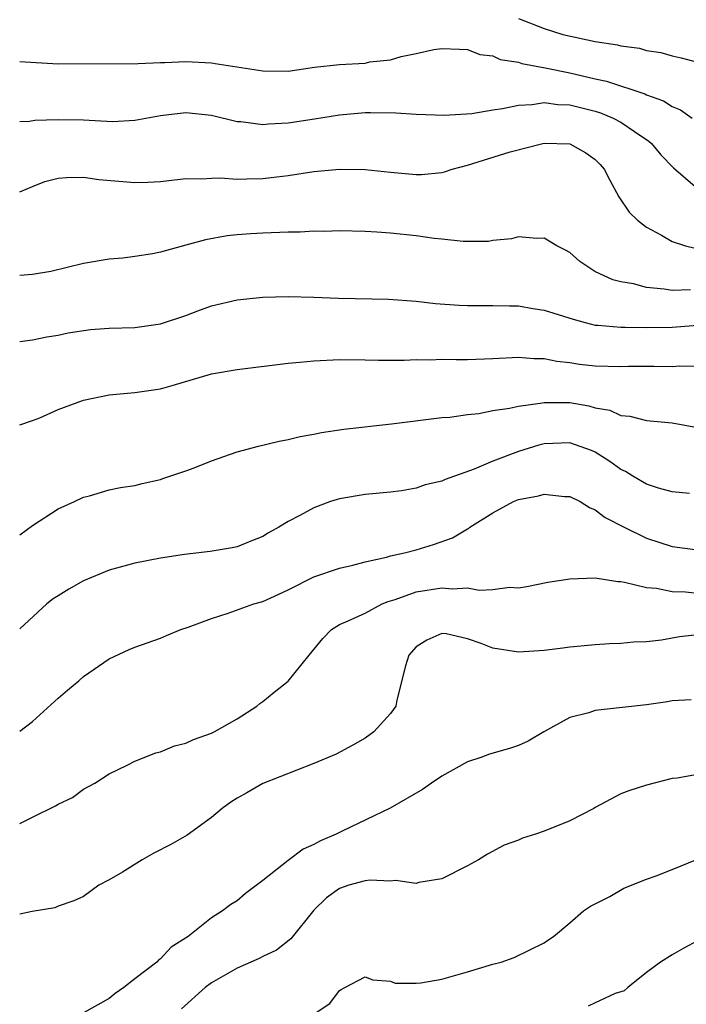
# Model space of a CAD drawing. Units: inches. Extents: x 2523000 to 2526000, y 1548000 to 1551000.
# Drawn here: x 2523000 to 2523052, y 1548182 to 1548259 of the extents above; entities that cross this region are included whole.
import ezdxf

# ---------------------------------------------------------------- set-up
doc = ezdxf.new("R2010")
doc.units = ezdxf.units.IN
doc.header["$MEASUREMENT"] = 0
doc.layers.add('LD25231548_2ft', color=135, linetype='Continuous')

msp = doc.modelspace()

# ---------------------------------------------------------------- linework, layer by layer
at = {"layer": 'LD25231548_2ft'}
for points, elevation in [([(2523039, 1548258.793), (2523041, 1548257.989), (2523042.464, 1548257.536), (2523045, 1548256.973), (2523046.731, 1548256.731), (2523047, 1548256.648), (2523048.451, 1548256.452), (2523049, 1548256.282), (2523050.127, 1548256.127), (2523051, 1548255.86), (2523051.711, 1548255.71), (2523053, 1548255.356)], 7286), ([(2523000, 1548255.43), (2523003, 1548255.247), (2523009.265, 1548255.265), (2523011, 1548255.346), (2523011.345, 1548255.345), (2523013, 1548255.406), (2523015, 1548255.307), (2523015.274, 1548255.274), (2523019, 1548254.678), (2523021, 1548254.675), (2523023.036, 1548254.964), (2523025, 1548255.175), (2523027, 1548255.294), (2523027.381, 1548255.381), (2523029, 1548255.561), (2523029.822, 1548255.822), (2523031, 1548256.033), (2523032.364, 1548256.364), (2523033, 1548256.447), (2523034.371, 1548256.371), (2523035, 1548256.364), (2523035.968, 1548255.968), (2523037, 1548255.861), (2523037.567, 1548255.567), (2523039, 1548255.365), (2523039.256, 1548255.256), (2523041.066, 1548254.934), (2523043, 1548254.534), (2523045, 1548254.06), (2523045.874, 1548253.874), (2523048.883, 1548252.883), (2523049, 1548252.824), (2523050.334, 1548252.334), (2523051, 1548251.905), (2523051.651, 1548251.651), (2523052.565, 1548251)], 7288), ([(2523000, 1548250.735), (2523000.766, 1548250.766), (2523001.175, 1548250.826), (2523003, 1548250.882), (2523005, 1548250.847), (2523007.264, 1548250.736), (2523009, 1548250.826), (2523011, 1548251.19), (2523013, 1548251.425), (2523015, 1548251.219), (2523017, 1548250.738), (2523017.28, 1548250.72), (2523019, 1548250.503), (2523019.451, 1548250.549), (2523021, 1548250.625), (2523023.059, 1548250.941), (2523025, 1548251.26), (2523027, 1548251.419), (2523027.431, 1548251.431), (2523029.417, 1548251.417), (2523031, 1548251.308), (2523033.221, 1548251.221), (2523035.358, 1548251.358), (2523037, 1548251.651), (2523037.731, 1548251.731), (2523039, 1548252.014), (2523040.051, 1548252.051), (2523041, 1548252.2), (2523042.064, 1548252.064), (2523043, 1548252.039), (2523045, 1548251.53), (2523045.405, 1548251.405), (2523046.405, 1548251), (2523047, 1548250.676), (2523048.067, 1548249.933), (2523049.185, 1548249.185), (2523049.392, 1548249), (2523050.117, 1548248.118), (2523051.112, 1548247.112), (2523053, 1548245.496)], 7290), ([(2523000, 1548245.23), (2523001, 1548245.655), (2523001.975, 1548246.025), (2523003, 1548246.287), (2523003.65, 1548246.35), (2523005, 1548246.364), (2523006.191, 1548246.191), (2523009, 1548245.952), (2523010.027, 1548245.973), (2523011, 1548246.046), (2523013, 1548246.267), (2523014.247, 1548246.247), (2523015, 1548246.305), (2523015.676, 1548246.324), (2523017, 1548246.223), (2523017.745, 1548246.254), (2523019, 1548246.27), (2523019.665, 1548246.335), (2523021, 1548246.511), (2523023, 1548246.812), (2523025, 1548246.999), (2523027, 1548246.966), (2523029, 1548246.756), (2523031, 1548246.573), (2523031.41, 1548246.59), (2523033, 1548246.738), (2523033.214, 1548246.786), (2523033.805, 1548247), (2523035, 1548247.325), (2523038.345, 1548248.345), (2523040.9, 1548249), (2523041, 1548249.02), (2523043, 1548248.988), (2523044.265, 1548248.266), (2523045, 1548247.743), (2523045.367, 1548247.367), (2523045.691, 1548247), (2523046.135, 1548246.135), (2523046.847, 1548244.848), (2523047.647, 1548243.646), (2523048.302, 1548243), (2523049, 1548242.452), (2523050.172, 1548241.828), (2523051, 1548241.336), (2523052.058, 1548241), (2523052.811, 1548240.811)], 7292), ([(2523052.444, 1548237.557), (2523051, 1548237.507), (2523050.375, 1548237.625), (2523049, 1548237.743), (2523047.975, 1548238.025), (2523047, 1548238.186), (2523046.356, 1548238.355), (2523044.962, 1548239), (2523043.787, 1548239.787), (2523043, 1548240.491), (2523042.675, 1548240.675), (2523041.981, 1548241), (2523041, 1548241.608), (2523040.424, 1548241.576), (2523039, 1548241.702), (2523038.443, 1548241.557), (2523037, 1548241.418), (2523036.646, 1548241.354), (2523034.658, 1548241.342), (2523033, 1548241.538), (2523032.412, 1548241.587), (2523031, 1548241.79), (2523029, 1548241.997), (2523027.914, 1548242.086), (2523027, 1548242.129), (2523025, 1548242.183), (2523023.863, 1548242.137), (2523023, 1548242.157), (2523021.921, 1548242.079), (2523021, 1548242.071), (2523019, 1548241.986), (2523018.058, 1548241.942), (2523017, 1548241.868), (2523016.217, 1548241.783), (2523014.522, 1548241.478), (2523013, 1548241.046), (2523011, 1548240.511), (2523010.372, 1548240.372), (2523009, 1548240.169), (2523008.052, 1548240.052), (2523007, 1548239.96), (2523005, 1548239.631), (2523002.444, 1548239), (2523001, 1548238.753), (2523000, 1548238.697)], 7294), ([(2523000, 1548233.518), (2523001, 1548233.65), (2523002.116, 1548233.884), (2523003, 1548234.021), (2523003.799, 1548234.201), (2523005.542, 1548234.458), (2523007, 1548234.572), (2523009, 1548234.63), (2523011, 1548234.896), (2523013, 1548235.561), (2523013.916, 1548235.916), (2523015, 1548236.308), (2523017, 1548236.786), (2523019, 1548236.993), (2523021, 1548237.053), (2523023, 1548236.996), (2523024.911, 1548236.912), (2523028.823, 1548236.823), (2523031, 1548236.675), (2523032.504, 1548236.504), (2523034.364, 1548236.364), (2523035, 1548236.341), (2523036.328, 1548236.328), (2523037, 1548236.351), (2523038.302, 1548236.302), (2523039, 1548236.31), (2523040.109, 1548236.108), (2523041, 1548235.978), (2523043.26, 1548235.26), (2523044.21, 1548235), (2523045, 1548234.813), (2523045.191, 1548234.809), (2523047, 1548234.643), (2523047.345, 1548234.654), (2523049, 1548234.63), (2523051, 1548234.635), (2523051.342, 1548234.658), (2523053, 1548234.809)], 7296), ([(2523000, 1548227.006), (2523001, 1548227.343), (2523001.562, 1548227.562), (2523003, 1548228.198), (2523005, 1548228.943), (2523007, 1548229.357), (2523009, 1548229.536), (2523011, 1548229.833), (2523011.925, 1548230.075), (2523015, 1548230.983), (2523017, 1548231.344), (2523021, 1548231.822), (2523021.899, 1548231.899), (2523023, 1548232.019), (2523025, 1548232.106), (2523027, 1548232.088), (2523028.061, 1548232.061), (2523029, 1548232.075), (2523030.068, 1548232.068), (2523031, 1548232.123), (2523032.101, 1548232.101), (2523033, 1548232.131), (2523034.112, 1548232.112), (2523035, 1548232.114), (2523037, 1548232.19), (2523039, 1548232.297), (2523040.193, 1548232.193), (2523041, 1548232.198), (2523041.983, 1548231.983), (2523043, 1548231.891), (2523043.762, 1548231.762), (2523045, 1548231.619), (2523047, 1548231.563), (2523047.583, 1548231.583), (2523049.608, 1548231.608), (2523051, 1548231.563), (2523051.612, 1548231.611), (2523053, 1548231.593)], 7298), ([(2523000, 1548218.411), (2523001, 1548219.129), (2523003, 1548220.43), (2523004.272, 1548221), (2523005, 1548221.349), (2523005.46, 1548221.46), (2523007, 1548221.916), (2523007.888, 1548222.113), (2523009, 1548222.256), (2523009.568, 1548222.432), (2523011, 1548222.721), (2523011.198, 1548222.802), (2523013, 1548223.41), (2523013.643, 1548223.643), (2523015, 1548224.197), (2523017, 1548224.885), (2523018.659, 1548225.34), (2523020.282, 1548225.718), (2523021, 1548225.861), (2523021.913, 1548226.087), (2523023, 1548226.267), (2523023.587, 1548226.414), (2523025.328, 1548226.672), (2523029.074, 1548227.075), (2523033, 1548227.573), (2523033.617, 1548227.617), (2523035, 1548227.819), (2523035.905, 1548227.905), (2523037, 1548228.123), (2523038.299, 1548228.299), (2523039, 1548228.472), (2523040.692, 1548228.692), (2523041, 1548228.762), (2523043, 1548228.755), (2523044.501, 1548228.501), (2523045, 1548228.349), (2523046.144, 1548228.144), (2523047, 1548227.732), (2523047.685, 1548227.685), (2523049, 1548227.334), (2523051, 1548227.177), (2523053, 1548226.795)], 7300), ([(2523052.37, 1548221.629), (2523051, 1548221.767), (2523049.94, 1548222.06), (2523049, 1548222.375), (2523047.942, 1548223), (2523047.368, 1548223.368), (2523047, 1548223.522), (2523046.14, 1548224.14), (2523045, 1548224.871), (2523044.702, 1548225), (2523043, 1548225.609), (2523041, 1548225.531), (2523040.573, 1548225.427), (2523039, 1548224.932), (2523037, 1548224.168), (2523035.535, 1548223.535), (2523033.26, 1548222.74), (2523033, 1548222.604), (2523031.686, 1548222.314), (2523031, 1548222.062), (2523029.855, 1548221.854), (2523029, 1548221.744), (2523027, 1548221.561), (2523025, 1548221.234), (2523024.822, 1548221.178), (2523024.295, 1548221), (2523023, 1548220.517), (2523021.908, 1548219.908), (2523021, 1548219.436), (2523020.269, 1548219), (2523019.443, 1548218.558), (2523019, 1548218.268), (2523018.08, 1548217.92), (2523017, 1548217.473), (2523016.617, 1548217.383), (2523014.894, 1548217.106), (2523012.881, 1548216.881), (2523011, 1548216.576), (2523009, 1548216.187), (2523007.866, 1548215.866), (2523007, 1548215.64), (2523005, 1548214.812), (2523003.837, 1548214.163), (2523003, 1548213.649), (2523002.609, 1548213.391), (2523002.126, 1548213), (2523000, 1548211.066)], 7302), ([(2523000, 1548203.06), (2523001, 1548203.797), (2523003, 1548205.634), (2523003.729, 1548206.271), (2523004.624, 1548207), (2523005, 1548207.34), (2523007, 1548208.698), (2523008.564, 1548209.436), (2523009, 1548209.625), (2523011, 1548210.338), (2523011.475, 1548210.525), (2523012.59, 1548211), (2523013.178, 1548211.178), (2523015, 1548211.876), (2523016.291, 1548212.291), (2523018.316, 1548213), (2523019, 1548213.197), (2523020.246, 1548213.754), (2523021, 1548214.113), (2523023, 1548215.121), (2523025, 1548215.806), (2523026.038, 1548216.039), (2523027, 1548216.302), (2523028.671, 1548216.671), (2523029, 1548216.769), (2523030.084, 1548217), (2523031, 1548217.236), (2523032.362, 1548217.638), (2523033.833, 1548218.167), (2523035, 1548218.871), (2523035.091, 1548218.91), (2523035.194, 1548219), (2523037, 1548220.124), (2523038.592, 1548221), (2523039, 1548221.173), (2523040.549, 1548221.451), (2523041, 1548221.596), (2523042.588, 1548221.412), (2523043, 1548221.407), (2523043.814, 1548221), (2523044.545, 1548220.545), (2523045, 1548220.368), (2523045.763, 1548219.763), (2523047.26, 1548219), (2523049, 1548218.152), (2523051, 1548217.493), (2523053, 1548217.237)], 7304), ([(2523000, 1548195.843), (2523001, 1548196.34), (2523002.795, 1548197.206), (2523003, 1548197.344), (2523004.125, 1548197.875), (2523005, 1548198.514), (2523005.883, 1548199), (2523007, 1548199.725), (2523008.393, 1548200.393), (2523009, 1548200.709), (2523010.646, 1548201.354), (2523011, 1548201.43), (2523012.101, 1548201.899), (2523013, 1548202.117), (2523013.59, 1548202.411), (2523015, 1548202.904), (2523015.196, 1548203), (2523017, 1548204.025), (2523018.542, 1548205), (2523018.783, 1548205.217), (2523019, 1548205.366), (2523019.899, 1548206.102), (2523021, 1548206.953), (2523022.636, 1548209), (2523023.699, 1548210.301), (2523024.37, 1548211), (2523025, 1548211.392), (2523025.672, 1548211.672), (2523027, 1548212.292), (2523028.343, 1548213), (2523028.803, 1548213.197), (2523029.35, 1548213.35), (2523031, 1548213.944), (2523033, 1548214.261), (2523033.818, 1548214.183), (2523035, 1548214.262), (2523035.917, 1548214.083), (2523037, 1548214.14), (2523038.303, 1548214.303), (2523039, 1548214.259), (2523039.634, 1548214.366), (2523041.294, 1548214.706), (2523043, 1548214.977), (2523045, 1548215.049), (2523046.755, 1548214.755), (2523047, 1548214.746), (2523047.286, 1548214.714), (2523049, 1548214.287), (2523049.775, 1548214.225), (2523051, 1548213.971), (2523052.055, 1548213.945), (2523053, 1548213.853)], 7306), ([(2523053, 1548210.574), (2523051.574, 1548210.426), (2523050.181, 1548210.181), (2523049, 1548210.052), (2523047.98, 1548210.02), (2523047, 1548209.911), (2523046.115, 1548209.885), (2523045, 1548209.817), (2523043, 1548209.629), (2523042.456, 1548209.543), (2523041, 1548209.358), (2523039, 1548209.235), (2523037, 1548209.547), (2523036.087, 1548209.913), (2523035, 1548210.262), (2523033.337, 1548210.663), (2523033, 1548210.695), (2523031.835, 1548210.165), (2523031, 1548209.644), (2523030.418, 1548209), (2523030.171, 1548208.171), (2523029.482, 1548205.482), (2523029.403, 1548205), (2523029, 1548204.448), (2523027.695, 1548203), (2523027, 1548202.506), (2523026.053, 1548201.947), (2523024.751, 1548201.249), (2523023, 1548200.526), (2523019, 1548198.963), (2523017.763, 1548198.237), (2523017, 1548197.825), (2523016.506, 1548197.494), (2523015.829, 1548197), (2523015, 1548196.306), (2523013.087, 1548194.913), (2523011.808, 1548194.192), (2523010.492, 1548193.508), (2523009.582, 1548193), (2523008.026, 1548192.026), (2523007, 1548191.416), (2523006.193, 1548191), (2523005, 1548190.137), (2523004.226, 1548189.774), (2523003, 1548189.373), (2523002.75, 1548189.25), (2523000.966, 1548188.965), (2523000, 1548188.735)], 7308), ([(2523052.489, 1548205.511), (2523051, 1548205.43), (2523050.642, 1548205.358), (2523049, 1548205.111), (2523045, 1548204.672), (2523044.499, 1548204.499), (2523043, 1548204.111), (2523040.97, 1548203), (2523039.738, 1548202.262), (2523039, 1548201.945), (2523038.299, 1548201.702), (2523036.739, 1548201.261), (2523036.044, 1548201), (2523035, 1548200.647), (2523033, 1548199.533), (2523032.192, 1548199), (2523031.501, 1548198.499), (2523028.964, 1548197.036), (2523025.267, 1548195.267), (2523024.747, 1548195), (2523023.522, 1548194.478), (2523023, 1548194.186), (2523022.166, 1548193.834), (2523021, 1548192.949), (2523019, 1548191.364), (2523017.65, 1548190.35), (2523017, 1548189.78), (2523016.512, 1548189.489), (2523015.856, 1548189), (2523015, 1548188.455), (2523013.182, 1548187), (2523011.843, 1548186.157), (2523011, 1548185.258), (2523010.851, 1548185.149), (2523010.708, 1548185), (2523009, 1548183.689), (2523008.146, 1548183), (2523007.471, 1548182.529), (2523007, 1548182.153), (2523005, 1548181.037)], 7310), ([(2523053, 1548199.663), (2523051.386, 1548199.386), (2523051, 1548199.346), (2523049, 1548198.835), (2523047.619, 1548198.381), (2523047, 1548198.157), (2523045, 1548197.082), (2523044.871, 1548197), (2523043, 1548196.053), (2523041, 1548195.233), (2523040.321, 1548195), (2523039.318, 1548194.682), (2523039, 1548194.535), (2523037.867, 1548194.132), (2523036.558, 1548193.441), (2523035.862, 1548193), (2523035, 1548192.525), (2523033, 1548191.501), (2523031.21, 1548191.21), (2523031, 1548191.148), (2523029.375, 1548191.375), (2523029, 1548191.333), (2523027.407, 1548191.407), (2523027, 1548191.359), (2523025.736, 1548191), (2523025, 1548190.748), (2523023.983, 1548190.017), (2523023, 1548189.059), (2523021.194, 1548186.806), (2523020.067, 1548185.933), (2523019, 1548185.429), (2523018.72, 1548185.28), (2523017, 1548184.527), (2523015, 1548183.379), (2523014.496, 1548183), (2523012.659, 1548181.341)], 7312), ([(2523023.087, 1548181), (2523024.234, 1548181.766), (2523025, 1548182.765), (2523025.139, 1548182.861), (2523025.424, 1548183), (2523027, 1548183.857), (2523027.605, 1548183.606), (2523029, 1548183.502), (2523029.355, 1548183.355), (2523031, 1548183.348), (2523031.37, 1548183.37), (2523033, 1548183.655), (2523035, 1548184.232), (2523037, 1548184.844), (2523037.649, 1548185), (2523038.65, 1548185.35), (2523041, 1548186.496), (2523041.282, 1548186.718), (2523041.721, 1548187), (2523043, 1548188.06), (2523044.079, 1548189), (2523044.631, 1548189.369), (2523046.13, 1548190.13), (2523047.218, 1548190.782), (2523049, 1548191.485), (2523049.751, 1548191.751), (2523051, 1548192.245), (2523053, 1548193.048)], 7314), ([(2523053, 1548186.652), (2523051.91, 1548186.09), (2523051, 1548185.571), (2523050.096, 1548185), (2523049, 1548184.173), (2523047.533, 1548183), (2523047.247, 1548182.753), (2523047, 1548182.669), (2523046.545, 1548182.545), (2523045, 1548181.808), (2523044.437, 1548181.563)], 7316)]:
    msp.add_lwpolyline(points, dxfattribs=dict(at, elevation=elevation))

doc.saveas('drawing.dxf')
